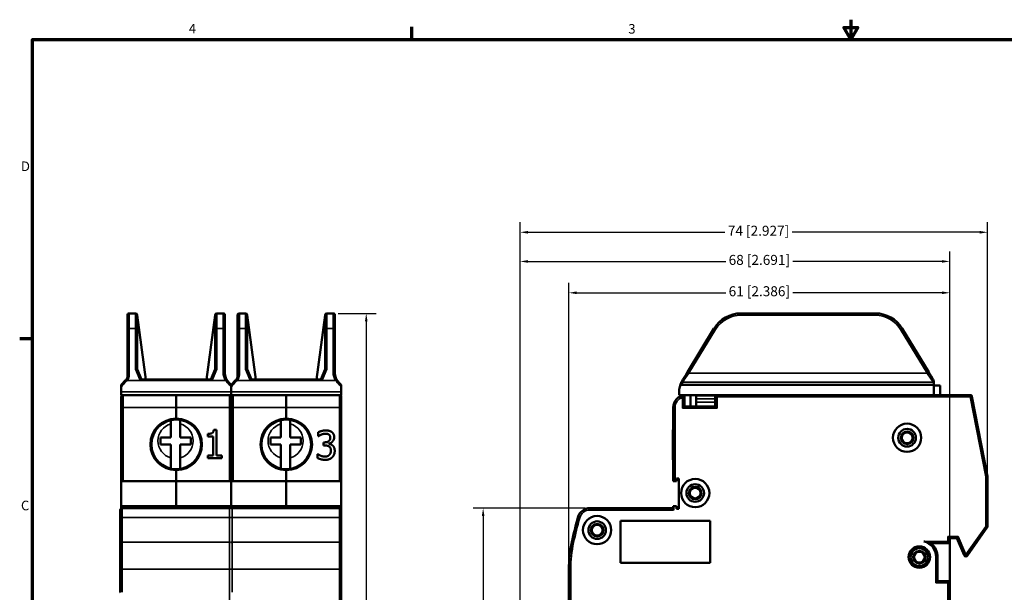
# Model space of a CAD drawing. Units: millimetres. Extents: x 6 to 273, y 3 to 213.
# Drawn here: x 7 to 164, y 122 to 213 of the extents above; entities that cross this region are included whole.
import ezdxf

# ---------------------------------------------------------------- set-up
doc = ezdxf.new("R2010")
doc.units = ezdxf.units.MM
doc.header["$LTSCALE"] = 0.5
for name, color, linetype, lineweight in [('Border {c3}', 7, 'Continuous', 70), ('Dimension {c3}', 7, 'Continuous', 25), ('Visible Narrow {c3}', 7, 'Continuous', 35), ('Visible {c3}', 7, 'Continuous', 50)]:
    doc.layers.add(name, color=color, linetype=linetype, lineweight=lineweight)
doc.styles.add('Dim Text {c3}', font='tahoma.ttf')
doc.styles.add('Note Text {c3}', font='tahoma.ttf')
doc.dimstyles.new('mm[in] {c3 - mm[in]}', dxfattribs={"dimscale": 0.5, "dimtxt": 3.175, "dimasz": 2.5, "dimexe": 3.175, "dimexo": 1.6002, "dimgap": 0.8, "dimtad": 0, "dimtoh": 1, "dimrnd": 1e-08, "dimzin": 4, "dimdsep": 46, "dimtxsty": 'Dim Text {c3}', "dimcen": 0.09, "dimdle": 10, "dimclrd": 176, "dimclre": 176, "dimclrt": 176, "dimadec": 1, "dimazin": 1, "dimtfac": 1, "dimtofl": 0, "dimtmove": 0, "dimatfit": 3, "dimfxl": 1, "dimtolj": 1, "dimtzin": 4, "dimlwd": -1, "dimlwe": -1, "dimarcsym": 0})

# ---------------------------------------------------------------- blocks, each defined once
blk = doc.blocks.new('Borders c3 - Border')
at = {"layer": 'Border {c3}'}
for p, q in [((139.7, 419.1), (139.7, 423.16)), ((19.05, 323.85), (14.99, 323.85))]:
    blk.add_line(p, q, dxfattribs=at)
at = {"layer": 'Border {c3}', "flags": 128}
for points in [[(279.4, 425.45), (279.4, 419.1), (277.2, 422.91), (281.6, 422.91), (279.4, 419.1)], [(19.05, 12.7), (19.05, 419.1), (539.75, 419.1), (539.75, 12.7), (19.05, 12.7)]]:
    blk.add_lwpolyline(points, dxfattribs=at)
at = {"layer": 'Border {c3}', "char_height": 3.05, "attachment_point": 7, "style": 'Note Text {c3}'}
for s, insert in [('4', (68.79, 420.12)), ('3', (208.6, 420.05)), ('D', (15.39, 376.3)), ('C', (15.39, 268.3))]:
    blk.add_mtext(s, dxfattribs=dict(at, insert=insert))
blk = doc.blocks.new('*D7')
at = {"layer": 'Defpoints', "color": 0, "transparency": 16777216}
for p in [(57.34, 165.97), (57.34, 58.77), (62.61, 58.77)]:
    blk.add_point(p, dxfattribs=at)
at = {"layer": 'Dimension {c3}', "color": 176, "true_color": 0x000080, "transparency": 16777216}
for p, q in [((58.14, 165.97), (64.2, 165.97)), ((62.61, 164.72), (62.61, 118.24)), ((62.61, 60.02), (62.61, 106.5)), ((58.14, 58.77), (64.2, 58.77))]:
    blk.add_line(p, q, dxfattribs=at)
for points in [[(62.41, 164.72), (62.82, 164.72), (62.61, 165.97)], [(62.41, 60.02), (62.82, 60.02), (62.61, 58.77)]]:
    blk.add_solid(points, dxfattribs=at)
at = {"layer": 'Dimension {c3}', "color": 176, "true_color": 0x000080, "transparency": 16777216, "insert": (61.58, 112.37), "char_height": 1.5875, "attachment_point": 2, "rotation": 90, "style": 'Dim Text {c3}'}
blk.add_mtext('\\A1;107 [4.220]', dxfattribs=at)
blk = doc.blocks.new('*D9')
at = {"layer": 'Defpoints', "color": 0, "transparency": 16777216}
for p in [(87.09, 174.24), (155.44, 130.17), (87.09, 94.84)]:
    blk.add_point(p, dxfattribs=at)
at = {"layer": 'Dimension {c3}', "color": 176, "true_color": 0x000080, "transparency": 16777216}
for p, q in [((87.09, 95.64), (87.09, 175.83)), ((155.44, 130.97), (155.44, 175.83)), ((88.34, 174.24), (119.79, 174.24)), ((154.19, 174.24), (130.49, 174.24))]:
    blk.add_line(p, q, dxfattribs=at)
for points in [[(88.34, 174.45), (88.34, 174.03), (87.09, 174.24)], [(154.19, 174.45), (154.19, 174.03), (155.44, 174.24)]]:
    blk.add_solid(points, dxfattribs=at)
at = {"layer": 'Dimension {c3}', "color": 176, "true_color": 0x000080, "transparency": 16777216, "insert": (125.14, 175.28), "char_height": 1.5875, "attachment_point": 2, "style": 'Dim Text {c3}'}
blk.add_mtext('\\A1;68 [2.691]', dxfattribs=at)
blk = doc.blocks.new('*D10')
at = {"layer": 'Defpoints', "color": 0, "transparency": 16777216}
for p in [(94.84, 169.25), (155.44, 129.37), (94.84, 125.25)]:
    blk.add_point(p, dxfattribs=at)
at = {"layer": 'Dimension {c3}', "color": 176, "true_color": 0x000080, "transparency": 16777216}
for p, q in [((94.84, 126.05), (94.84, 170.84)), ((155.44, 130.17), (155.44, 170.84)), ((96.09, 169.25), (119.79, 169.25)), ((154.19, 169.25), (130.49, 169.25))]:
    blk.add_line(p, q, dxfattribs=at)
for points in [[(96.09, 169.46), (96.09, 169.04), (94.84, 169.25)], [(154.19, 169.46), (154.19, 169.04), (155.44, 169.25)]]:
    blk.add_solid(points, dxfattribs=at)
at = {"layer": 'Dimension {c3}', "color": 176, "true_color": 0x000080, "transparency": 16777216, "insert": (125.14, 170.29), "char_height": 1.5875, "attachment_point": 2, "style": 'Dim Text {c3}'}
blk.add_mtext('\\A1;61 [2.386]', dxfattribs=at)
blk = doc.blocks.new('*D11')
at = {"layer": 'Defpoints', "color": 0, "transparency": 16777216}
for p in [(161.44, 178.88), (161.44, 139.94), (87.09, 94.84)]:
    blk.add_point(p, dxfattribs=at)
at = {"layer": 'Dimension {c3}', "color": 176, "true_color": 0x000080, "transparency": 16777216}
for p, q in [((87.09, 95.64), (87.09, 180.47)), ((161.44, 140.74), (161.44, 180.47)), ((88.34, 178.88), (119.67, 178.88)), ((160.19, 178.88), (130.35, 178.88))]:
    blk.add_line(p, q, dxfattribs=at)
for points in [[(88.34, 179.09), (88.34, 178.67), (87.09, 178.88)], [(160.19, 179.09), (160.19, 178.67), (161.44, 178.88)]]:
    blk.add_solid(points, dxfattribs=at)
at = {"layer": 'Dimension {c3}', "color": 176, "true_color": 0x000080, "transparency": 16777216, "insert": (125.01, 179.92), "char_height": 1.5875, "attachment_point": 2, "style": 'Dim Text {c3}'}
blk.add_mtext('\\A1;74 [2.927]', dxfattribs=at)
blk = doc.blocks.new('*D12')
at = {"layer": 'Defpoints', "color": 0, "transparency": 16777216}
for p in [(98.21, 134.97), (81.21, 89.77), (98.21, 89.77)]:
    blk.add_point(p, dxfattribs=at)
at = {"layer": 'Dimension {c3}', "color": 176, "true_color": 0x000080, "transparency": 16777216}
for p, q in [((97.41, 134.97), (79.62, 134.97)), ((81.21, 133.72), (81.21, 117.74)), ((81.21, 91.02), (81.21, 106.99)), ((97.41, 89.77), (79.62, 89.77))]:
    blk.add_line(p, q, dxfattribs=at)
for points in [[(81, 133.72), (81.41, 133.72), (81.21, 134.97)], [(81, 91.02), (81.41, 91.02), (81.21, 89.77)]]:
    blk.add_solid(points, dxfattribs=at)
at = {"layer": 'Dimension {c3}', "color": 176, "true_color": 0x000080, "transparency": 16777216, "insert": (80.17, 112.37), "char_height": 1.5875, "attachment_point": 2, "rotation": 90, "style": 'Dim Text {c3}'}
blk.add_mtext('\\A1;45 [1.780]', dxfattribs=at)

msp = doc.modelspace()

# ---------------------------------------------------------------- linework, layer by layer
at = {"layer": 'Visible Narrow {c3}'}
for p, q in [((24.93, 163.57), (24.93, 165.97)), ((25.92, 163.57), (25.92, 165.97)), ((38.85, 165.97), (38.85, 163.57)), ((39.84, 163.57), (39.84, 165.97)), ((42.43, 163.57), (42.43, 165.97)), ((43.42, 163.57), (43.42, 165.97)), ((56.35, 165.97), (56.35, 163.57)), ((57.34, 163.57), (57.34, 165.97)), ((122.2, 165.97), (122.2, 165.67)), ((122.2, 165.67), (143.58, 165.67)), ((143.58, 165.67), (143.58, 165.97)), ((24.93, 163.57), (25.92, 163.57)), ((24.93, 163.57), (24.93, 156.19)), ((25.92, 163.57), (25.92, 157.08)), ((38.85, 163.57), (38.85, 157.08)), ((39.84, 163.57), (38.85, 163.57)), ((39.84, 156.6), (39.84, 163.57)), ((42.43, 163.57), (43.42, 163.57)), ((42.43, 163.57), (42.43, 156.19)), ((43.42, 163.57), (43.42, 157.08)), ((56.35, 163.57), (56.35, 157.08)), ((57.34, 163.57), (56.35, 163.57)), ((57.34, 156.6), (57.34, 163.57)), ((113.94, 156.44), (118.18, 163.41)), ((117.92, 163.57), (118.18, 163.41)), ((147.85, 163.57), (147.59, 163.41)), ((147.59, 163.41), (151.83, 156.44)), ((25.92, 157.08), (26.62, 155.47)), ((38.15, 155.47), (38.85, 157.08)), ((43.42, 157.08), (44.12, 155.47)), ((55.65, 155.47), (56.35, 157.08)), ((40.23, 155.3), (24.59, 155.3)), ((57.73, 155.3), (42.09, 155.3)), ((113.94, 156.44), (113.15, 155.32)), ((113.69, 156.6), (113.94, 156.44)), ((151.83, 156.44), (113.94, 156.44)), ((151.83, 156.44), (152.09, 156.6)), ((151.88, 156.37), (152.86, 154.98)), ((23.64, 153.49), (41.14, 153.49)), ((41.14, 153.49), (58.64, 153.49)), ((152.82, 155.03), (112.98, 155.03)), ((152.82, 155.03), (152.89, 154.92)), ((23.94, 152.97), (23.94, 152.96)), ((23.94, 152.96), (23.94, 150.97)), ((40.84, 152.96), (40.84, 152.97)), ((40.84, 150.97), (40.84, 152.96)), ((41.44, 152.97), (41.44, 152.96)), ((41.44, 152.96), (41.44, 150.97)), ((58.34, 152.96), (58.34, 152.97)), ((58.34, 150.97), (58.34, 152.96)), ((112.94, 150.86), (112.94, 152.59)), ((118.09, 152.37), (115.09, 152.37)), ((158.66, 152.67), (118.44, 152.67)), ((118.44, 152.67), (118.44, 150.86)), ((158.66, 152.97), (158.66, 152.67)), ((158.66, 152.67), (158.96, 152.72)), ((158.66, 152.67), (161.14, 139.94)), ((23.64, 150.97), (23.94, 150.97)), ((23.94, 139.27), (23.94, 150.97)), ((23.94, 150.97), (32.39, 150.97)), ((40.84, 150.97), (32.39, 150.97)), ((40.84, 139.27), (40.84, 150.97)), ((40.84, 150.97), (41.14, 150.97)), ((41.14, 150.97), (41.44, 150.97)), ((41.44, 139.27), (41.44, 150.97)), ((41.44, 150.97), (49.89, 150.97)), ((58.34, 150.97), (49.89, 150.97)), ((58.34, 139.27), (58.34, 150.97)), ((58.34, 150.97), (58.64, 150.97)), ((111.44, 150.97), (111.74, 150.97)), ((111.74, 150.97), (111.74, 139.27)), ((118.44, 150.86), (112.94, 150.86)), ((115.09, 151.82), (118.09, 151.82)), ((111.44, 147.09), (111.39, 147.09)), ((111.44, 146.25), (111.39, 146.25)), ((111.44, 144.91), (111.39, 144.91)), ((111.44, 144.08), (111.39, 144.08)), ((111.44, 143.07), (111.39, 143.07)), ((161.43, 139.99), (161.14, 139.94)), ((161.14, 132.06), (161.14, 139.94)), ((161.14, 139.94), (161.44, 139.94)), ((23.79, 134.97), (23.79, 133.49)), ((23.94, 134.97), (23.94, 135.27)), ((40.84, 133.49), (40.84, 134.97)), ((40.99, 134.93), (40.99, 135.27)), ((41.29, 134.97), (41.29, 133.49)), ((41.44, 134.97), (41.44, 135.27)), ((58.34, 133.49), (58.34, 134.97)), ((58.49, 134.93), (58.49, 135.27)), ((98.21, 134.67), (98.21, 134.97)), ((23.79, 133.49), (40.84, 133.49)), ((23.79, 133.49), (23.79, 129.55)), ((40.84, 133.49), (40.84, 129.55)), ((41.29, 133.49), (58.34, 133.49)), ((41.29, 133.49), (41.29, 129.55)), ((58.34, 133.49), (58.34, 129.55)), ((96.57, 133.42), (96.28, 133.49)), ((111.48, 134.67), (98.21, 134.67)), ((161.14, 132.06), (158, 127.58)), ((155.14, 129.67), (155.14, 130.47)), ((155.14, 130.47), (156.74, 130.47)), ((158, 127.58), (156.74, 130.47)), ((23.79, 129.55), (40.84, 129.55)), ((23.79, 129.55), (23.79, 125.25)), ((40.84, 125.25), (40.84, 129.55)), ((41.29, 129.55), (58.34, 129.55)), ((41.29, 129.55), (41.29, 125.25)), ((58.34, 125.25), (58.34, 129.55)), ((95.6, 129.48), (95.3, 129.55)), ((151.3, 129.67), (155.14, 129.67)), ((153.19, 123.06), (153.19, 127.17)), ((153.19, 127.17), (153.49, 127.17)), ((158, 127.58), (157.72, 127.46)), ((158.24, 127.41), (158, 127.58)), ((23.49, 125.25), (23.79, 125.25)), ((23.79, 125.25), (40.84, 125.25)), ((23.79, 121.57), (23.79, 125.25)), ((41.06, 125.25), (40.84, 125.25)), ((40.84, 110.45), (40.84, 125.25)), ((41.06, 125.25), (41.29, 125.25)), ((41.29, 125.25), (58.34, 125.25)), ((41.29, 121.57), (41.29, 125.25)), ((58.64, 125.25), (58.34, 125.25)), ((58.34, 110.45), (58.34, 125.25)), ((95.14, 125.25), (94.84, 125.25)), ((95.14, 125.25), (95.14, 110.29)), ((155.14, 123.06), (153.19, 123.06)), ((155.14, 123.36), (155.14, 123.06)), ((155.14, 99.27), (155.14, 123.06)), ((155.14, 123.06), (155.44, 123.06))]:
    msp.add_line(p, q, dxfattribs=at)
for centre in [(148.64, 146.17), (114.94, 137.37), (99.34, 131.47), (150.59, 127.17)]:
    msp.add_circle(centre, 1.05, dxfattribs=at)
for centre, radius, start, end in [((122.2, 160.97), 4.7, 90, 148.6713), ((143.58, 160.97), 4.7, 31.3287, 90), ((113.44, 150.97), 1.7, 107.1046, 180), ((32.39, 145.12), 4.15, 90, 270), ((32.39, 145.12), 4.15, 270, 90), ((49.89, 145.12), 4.15, 90, 270), ((49.89, 145.12), 4.15, 270, 90), ((32.29, 145.67), 2.8, 105.5368, 254.4632), ((32.29, 145.67), 2.8, 0.0851, 74.4632), ((49.79, 145.67), 2.8, 105.5368, 254.4632), ((49.79, 145.67), 2.8, 0.0851, 74.4632), ((32.29, 145.67), 2.8, 285.5368, 359.9347), ((32.29, 145.67), 2.8, 359.9347, 0.0851), ((49.79, 145.67), 2.8, 285.5368, 359.9347), ((49.79, 145.67), 2.8, 359.9347, 0.0851), ((173.44, 112.37), 79.7, 164.6864, 167.5985), ((98.21, 132.97), 1.7, 90, 164.6864), ((114.84, 125.25), 19.7, 167.5985, 180), ((150.59, 127.17), 2.6, 0, 74.0576)]:
    msp.add_arc(centre, radius, start, end, dxfattribs=at)
for centre, major_axis, ratio, start_param, end_param in [((24.93, 163.41), (-0.3, 0), 0.519947, 4.712389, 6.283185), ((25.92, 163.43), (0.269, 0), 0.519947, 0.000153, 1.570796), ((38.85, 163.43), (-0.269, 0), 0.519948, 4.712389, 6.282982), ((39.84, 163.41), (0.3, 0), 0.519947, 0, 1.570796), ((42.43, 163.41), (-0.3, 0), 0.519947, 4.712389, 6.283185), ((43.42, 163.43), (0.269, 0), 0.519947, 0.000153, 1.570796), ((56.35, 163.43), (-0.269, 0), 0.519948, 4.712389, 6.282982), ((57.34, 163.41), (0.3, 0), 0.519947, 0, 1.570796), ((24.55, 155.11), (-0.212, 0.212), 0.38513, 5.080012, 6.283189), ((24.59, 155.15), (-0.22, 0.204), 0.408268, 5.072841, 6.283185), ((24.93, 156.03), (-0.3, 0), 0.519947, 4.712389, 6.283185), ((39.84, 156.44), (0.3, 0), 0.519947, 0, 1.570796), ((40.23, 155.15), (0.248, 0.169), 0.449251, 0.000002, 1.273473), ((40.51, 154.82), (0.212, 0.212), 0.308363, 0.000015, 1.271684), ((42.05, 155.11), (-0.212, 0.212), 0.38513, 5.080012, 6.283189), ((42.09, 155.15), (-0.22, 0.204), 0.408268, 5.072841, 6.283185), ((42.43, 156.03), (-0.3, 0), 0.519947, 4.712389, 6.283185), ((57.34, 156.44), (0.3, 0), 0.519947, 0, 1.570796), ((57.73, 155.15), (0.248, 0.169), 0.449251, 0.000002, 1.273473), ((58.01, 154.82), (0.212, 0.212), 0.308363, 0.000015, 1.271684), ((112.98, 154.82), (-0.273, 0.125), 0.672647, 5.011515, 6.283183), ((113.15, 155.15), (-0.256, 0.156), 0.503436, 5.009746, 6.283216), ((152.82, 154.82), (0.256, 0.156), 0.6495, 0.954242, 1.194309), ((114.98, 154.08), (-1.04, -2.45), 0.832116, 4.679794, 4.846077), ((23.79, 133.42), (-0.3, 0), 0.264103, 4.712389, 6.283185), ((40.84, 133.42), (0.3, 0), 0.264103, 0.722734, 1.570796), ((41.29, 133.42), (-0.3, 0), 0.264103, 4.712389, 5.560451), ((58.34, 133.42), (0.3, 0), 0.264103, 0, 1.570796), ((23.79, 129.48), (-0.3, 0), 0.214761, 4.712389, 6.283185), ((40.84, 129.48), (0.3, 0), 0.214761, 0.722734, 1.570796), ((41.29, 129.48), (-0.3, 0), 0.214761, 4.712389, 5.560451), ((58.34, 129.48), (0.3, 0), 0.214761, 0, 1.570796)]:
    msp.add_ellipse(centre, major_axis=major_axis, ratio=ratio, start_param=start_param, end_param=end_param, dxfattribs=at)
for points, knots in [([(24.55, 155.26), (24.46, 155.16), (24.36, 155.06), (24.26, 154.95), (24.16, 154.84), (24.06, 154.72), (23.96, 154.61), (23.85, 154.49), (23.74, 154.38), (23.64, 154.26)], [0, 0, 0, 0, 0.333333, 0.333333, 0.333333, 0.666667, 0.666667, 0.666667, 1, 1, 1, 1]), ([(24.59, 155.3), (24.59, 155.3), (24.58, 155.3), (24.58, 155.29), (24.57, 155.29), (24.57, 155.28), (24.57, 155.28), (24.56, 155.27), (24.56, 155.27), (24.55, 155.26)], [0, 0, 0, 0, 0.333333, 0.333333, 0.333333, 0.666667, 0.666667, 0.666667, 1, 1, 1, 1]), ([(24.59, 155.3), (24.6, 155.31), (24.6, 155.32), (24.61, 155.33), (24.65, 155.38), (24.69, 155.43), (24.73, 155.48), (24.73, 155.49), (24.73, 155.49), (24.74, 155.5), (24.77, 155.55), (24.8, 155.61), (24.83, 155.66), (24.83, 155.68), (24.84, 155.7), (24.85, 155.72), (24.87, 155.77), (24.88, 155.82), (24.9, 155.87), (24.9, 155.89), (24.91, 155.92), (24.91, 155.95), (24.92, 155.99), (24.93, 156.04), (24.93, 156.08), (24.93, 156.12), (24.93, 156.15), (24.93, 156.19)], [0, 0, 0, 0, 0.031381, 0.031381, 0.031381, 0.226644, 0.226644, 0.226644, 0.25, 0.25, 0.25, 0.438718, 0.438718, 0.438718, 0.5, 0.5, 0.5, 0.663941, 0.663941, 0.663941, 0.75, 0.75, 0.75, 0.891006, 0.891006, 0.891006, 1, 1, 1, 1]), ([(42.05, 155.26), (41.96, 155.16), (41.86, 155.06), (41.76, 154.95), (41.66, 154.84), (41.56, 154.72), (41.46, 154.61), (41.35, 154.49), (41.24, 154.38), (41.14, 154.26)], [0, 0, 0, 0, 0.333333, 0.333333, 0.333333, 0.666667, 0.666667, 0.666667, 1, 1, 1, 1]), ([(42.09, 155.3), (42.09, 155.3), (42.08, 155.3), (42.08, 155.29), (42.07, 155.29), (42.07, 155.28), (42.07, 155.28), (42.06, 155.27), (42.06, 155.27), (42.05, 155.26)], [0, 0, 0, 0, 0.333333, 0.333333, 0.333333, 0.666667, 0.666667, 0.666667, 1, 1, 1, 1]), ([(42.09, 155.3), (42.1, 155.31), (42.1, 155.32), (42.11, 155.33), (42.15, 155.38), (42.19, 155.43), (42.23, 155.48), (42.23, 155.49), (42.23, 155.49), (42.24, 155.5), (42.27, 155.55), (42.3, 155.61), (42.33, 155.66), (42.33, 155.68), (42.34, 155.7), (42.35, 155.72), (42.37, 155.77), (42.38, 155.82), (42.4, 155.87), (42.4, 155.89), (42.41, 155.92), (42.41, 155.95), (42.42, 155.99), (42.43, 156.04), (42.43, 156.08), (42.43, 156.12), (42.43, 156.15), (42.43, 156.19)], [0, 0, 0, 0, 0.031381, 0.031381, 0.031381, 0.226644, 0.226644, 0.226644, 0.25, 0.25, 0.25, 0.438718, 0.438718, 0.438718, 0.5, 0.5, 0.5, 0.663941, 0.663941, 0.663941, 0.75, 0.75, 0.75, 0.891006, 0.891006, 0.891006, 1, 1, 1, 1]), ([(112.98, 155.03), (112.99, 155.06), (113, 155.08), (113.02, 155.11), (113.05, 155.15), (113.07, 155.2), (113.11, 155.25), (113.12, 155.27), (113.14, 155.29), (113.15, 155.32)], [0, 0, 0, 0, 0.2811332, 0.2811332, 0.2811332, 0.7622898, 0.7622898, 0.7622898, 1, 1, 1, 1]), ([(40.51, 154.94), (40.53, 154.92), (40.55, 154.9), (40.58, 154.87), (40.62, 154.82), (40.66, 154.78), (40.7, 154.73), (40.71, 154.73), (40.71, 154.72), (40.71, 154.72), (40.76, 154.67), (40.8, 154.62), (40.84, 154.58), (40.87, 154.55), (40.9, 154.52), (40.92, 154.49), (40.95, 154.46), (40.97, 154.43), (41, 154.41), (41.05, 154.36), (41.09, 154.31), (41.14, 154.26)], [0, 0, 0, 0, 0.1101577, 0.1101577, 0.1101577, 0.3186291, 0.3186291, 0.3186291, 0.3333333, 0.3333333, 0.3333333, 0.5460664, 0.5460664, 0.5460664, 0.6666667, 0.6666667, 0.6666667, 0.791718, 0.791718, 0.791718, 1, 1, 1, 1]), ([(58.01, 154.94), (58.03, 154.92), (58.05, 154.9), (58.08, 154.87), (58.12, 154.82), (58.16, 154.78), (58.2, 154.73), (58.21, 154.73), (58.21, 154.72), (58.21, 154.72), (58.26, 154.67), (58.3, 154.62), (58.34, 154.58), (58.37, 154.55), (58.4, 154.52), (58.42, 154.49), (58.45, 154.46), (58.47, 154.43), (58.5, 154.41), (58.55, 154.36), (58.59, 154.31), (58.64, 154.26)], [0, 0, 0, 0, 0.1101577, 0.1101577, 0.1101577, 0.3186291, 0.3186291, 0.3186291, 0.3333333, 0.3333333, 0.3333333, 0.5460664, 0.5460664, 0.5460664, 0.6666667, 0.6666667, 0.6666667, 0.791718, 0.791718, 0.791718, 1, 1, 1, 1])]:
    msp.add_open_spline(points, degree=3, knots=knots, dxfattribs=at)
for points in [[(39.84, 156.6), (39.84, 156.49), (39.85, 156.26), (39.93, 155.93), (40.05, 155.6), (40.17, 155.4), (40.23, 155.3)], [(40.51, 154.94), (40.47, 154.98), (40.41, 155.06), (40.32, 155.18), (40.26, 155.26), (40.23, 155.3)], [(57.34, 156.6), (57.34, 156.49), (57.35, 156.26), (57.43, 155.93), (57.55, 155.6), (57.67, 155.4), (57.73, 155.3)], [(58.01, 154.94), (57.97, 154.98), (57.91, 155.06), (57.82, 155.18), (57.76, 155.26), (57.73, 155.3)]]:
    msp.add_open_spline(points, degree=3, dxfattribs=at)
at = {"layer": 'Visible {c3}'}
for p, q in [((24.64, 163.41), (24.64, 165.67)), ((24.93, 165.97), (25.92, 165.97)), ((26.19, 165.7), (26.19, 163.43)), ((26.19, 165.67), (27.55, 155.47)), ((37.22, 155.47), (38.59, 165.67)), ((38.59, 163.43), (38.59, 165.7)), ((39.84, 165.97), (38.85, 165.97)), ((40.14, 165.67), (40.14, 163.41)), ((42.14, 163.41), (42.14, 165.67)), ((42.43, 165.97), (43.42, 165.97)), ((43.69, 165.7), (43.69, 163.43)), ((43.69, 165.67), (45.05, 155.47)), ((54.72, 155.47), (56.09, 165.67)), ((56.09, 163.43), (56.09, 165.7)), ((57.34, 165.97), (56.35, 165.97)), ((57.64, 165.67), (57.64, 163.41)), ((122.2, 165.97), (143.58, 165.97)), ((24.64, 163.41), (24.64, 156.03)), ((26.19, 157.07), (26.19, 163.43)), ((38.59, 163.43), (38.59, 157.07)), ((40.14, 156.44), (40.14, 163.41)), ((42.14, 163.41), (42.14, 156.03)), ((43.69, 157.07), (43.69, 163.43)), ((56.09, 163.43), (56.09, 157.07)), ((57.64, 156.44), (57.64, 163.41)), ((113.69, 156.6), (117.92, 163.57)), ((147.85, 163.57), (152.09, 156.6)), ((26.18, 157.07), (26.18, 157.07)), ((26.89, 155.47), (26.18, 157.07)), ((38.59, 157.07), (37.89, 155.47)), ((38.59, 157.07), (38.59, 157.07)), ((43.68, 157.07), (43.68, 157.07)), ((44.39, 155.47), (43.68, 157.07)), ((56.09, 157.07), (55.39, 155.47)), ((56.09, 157.07), (56.09, 157.07)), ((23.64, 154.62), (24.34, 155.32)), ((26.62, 155.47), (38.15, 155.47)), ((41.14, 154.62), (41.84, 155.32)), ((44.12, 155.47), (55.65, 155.47)), ((112.87, 155.26), (112.87, 155.26)), ((152.09, 156.6), (152.09, 156.6)), ((152.89, 155.29), (152.86, 155.34)), ((152.89, 155.29), (152.89, 155.04)), ((152.89, 155.29), (152.89, 155.04)), ((152.89, 155.29), (152.89, 155.29)), ((152.89, 155.04), (152.89, 154.92)), ((23.64, 154.62), (23.64, 154.26)), ((23.64, 153.49), (23.64, 154.26)), ((23.64, 152.97), (23.64, 153.49)), ((40.72, 155.03), (41.14, 154.62)), ((41.14, 154.62), (41.14, 154.26)), ((41.14, 154.62), (41.14, 154.26)), ((41.14, 153.49), (41.14, 154.26)), ((41.14, 154.26), (41.14, 153.49)), ((41.14, 152.97), (41.14, 153.49)), ((41.14, 153.49), (41.14, 152.97)), ((58.22, 155.03), (58.64, 154.62)), ((58.64, 154.62), (58.64, 154.26)), ((58.64, 154.26), (58.64, 153.49)), ((58.64, 153.49), (58.64, 152.97)), ((112.39, 153.49), (112.39, 152.97)), ((152.89, 154.62), (112.82, 154.62)), ((152.89, 154.62), (152.89, 154.92)), ((152.89, 154.62), (152.89, 152.97)), ((152.89, 154.47), (153.89, 154.47)), ((153.89, 154.47), (153.89, 152.97)), ((41.14, 152.97), (23.64, 152.97)), ((23.64, 152.59), (23.64, 152.67)), ((23.64, 150.97), (23.64, 152.59)), ((24.59, 152.96), (23.94, 152.96)), ((24.59, 152.96), (24.59, 152.97)), ((25.39, 152.96), (24.59, 152.96)), ((24.59, 152.96), (24.59, 152.96)), ((32.39, 150.97), (32.39, 152.97)), ((32.39, 152.97), (32.39, 150.97)), ((39.39, 152.96), (40.19, 152.96)), ((40.19, 152.96), (40.84, 152.96)), ((58.64, 152.97), (41.14, 152.97)), ((41.14, 152.59), (41.14, 152.67)), ((41.14, 152.67), (41.14, 152.59)), ((41.14, 150.97), (41.14, 152.59)), ((41.14, 152.59), (41.14, 150.97)), ((42.09, 152.96), (41.44, 152.96)), ((42.09, 152.96), (42.09, 152.97)), ((42.89, 152.96), (42.09, 152.96)), ((42.09, 152.96), (42.09, 152.96)), ((49.89, 150.97), (49.89, 152.97)), ((49.89, 152.97), (49.89, 150.97)), ((56.89, 152.96), (57.69, 152.96)), ((57.69, 152.96), (58.34, 152.96)), ((58.64, 152.67), (58.64, 152.59)), ((58.64, 152.59), (58.64, 150.97)), ((152.89, 152.97), (112.39, 152.97)), ((113.24, 152.96), (113.24, 151.16)), ((113.24, 152.96), (113.24, 152.96)), ((114.17, 152.97), (114.17, 151.16)), ((115.09, 152.97), (115.09, 152.89)), ((115.09, 152.89), (118.09, 152.89)), ((115.09, 152.89), (115.09, 152.37)), ((115.09, 151.82), (115.09, 152.37)), ((118.09, 152.89), (118.09, 152.97)), ((118.09, 152.37), (118.09, 152.89)), ((118.09, 151.82), (118.09, 152.37)), ((118.44, 152.67), (118.14, 152.97)), ((118.14, 151.16), (118.14, 152.97)), ((152.89, 152.97), (158.66, 152.97)), ((158.91, 152.97), (158.66, 152.97)), ((158.91, 152.97), (158.96, 152.72)), ((158.96, 152.72), (161.43, 139.99)), ((23.64, 139.27), (23.64, 150.97)), ((32.39, 149.27), (32.39, 150.97)), ((32.39, 150.97), (32.39, 149.27)), ((41.14, 139.27), (41.14, 150.97)), ((41.14, 150.97), (41.14, 139.27)), ((49.89, 149.27), (49.89, 150.97)), ((49.89, 150.97), (49.89, 149.27)), ((58.64, 150.97), (58.64, 139.27)), ((111.44, 139.27), (111.44, 150.97)), ((112.94, 150.86), (113.24, 151.16)), ((118.14, 151.16), (113.24, 151.16)), ((114.17, 151.17), (115.09, 151.17)), ((115.09, 151.82), (115.09, 151.16)), ((118.09, 151.16), (118.09, 151.82)), ((118.09, 151.17), (118.14, 151.17)), ((118.44, 150.86), (118.14, 151.16)), ((31.54, 148.37), (31.54, 148.97)), ((32.39, 149.07), (32.39, 149.27)), ((32.39, 149.27), (32.39, 149.07)), ((33.04, 149.01), (33.04, 148.37)), ((49.04, 148.37), (49.04, 148.97)), ((49.89, 149.07), (49.89, 149.27)), ((49.89, 149.27), (49.89, 149.07)), ((50.54, 149.01), (50.54, 148.37)), ((31.54, 146.22), (31.54, 148.37)), ((33.04, 146.22), (33.04, 148.37)), ((38.82, 147.42), (38.36, 147.42)), ((38.82, 143.37), (38.82, 147.42)), ((49.04, 146.22), (49.04, 148.37)), ((50.54, 146.22), (50.54, 148.37)), ((111.44, 147.42), (111.39, 147.42)), ((111.39, 147.34), (111.39, 147.42)), ((111.44, 147.34), (111.39, 147.34)), ((111.39, 147.09), (111.39, 147.34)), ((29.89, 145.12), (29.89, 146.22)), ((29.89, 146.22), (31.54, 146.22)), ((33.04, 146.22), (34.69, 146.22)), ((34.69, 146.22), (34.69, 145.12)), ((37.43, 146.79), (37.43, 146.38)), ((37.43, 146.38), (38.25, 146.38)), ((38.25, 146.38), (38.25, 143.37)), ((47.39, 145.12), (47.39, 146.22)), ((47.39, 146.22), (49.04, 146.22)), ((50.54, 146.22), (52.19, 146.22)), ((52.19, 146.22), (52.19, 145.12)), ((54.99, 147.06), (54.99, 146.43)), ((54.99, 146.43), (55.03, 146.43)), ((111.39, 146.25), (111.39, 147.09)), ((111.39, 145.25), (111.39, 146.25)), ((31.54, 145.12), (29.89, 145.12)), ((31.54, 142.98), (31.54, 145.12)), ((34.69, 145.12), (33.04, 145.12)), ((33.04, 145.12), (33.04, 142.98)), ((49.04, 145.12), (47.39, 145.12)), ((49.04, 142.98), (49.04, 145.12)), ((52.19, 145.12), (50.54, 145.12)), ((50.54, 145.12), (50.54, 142.98)), ((55.79, 145.44), (55.79, 144.94)), ((55.99, 145.44), (55.79, 145.44)), ((55.79, 144.94), (56.04, 144.94)), ((56.69, 145.2), (56.69, 145.25)), ((111.44, 145.25), (111.39, 145.25)), ((111.39, 145.2), (111.39, 145.25)), ((111.44, 145.2), (111.39, 145.2)), ((111.39, 144.91), (111.39, 145.2)), ((111.39, 144.08), (111.39, 144.91)), ((111.39, 143.07), (111.39, 144.08)), ((31.54, 141.26), (31.54, 142.98)), ((33.04, 142.98), (33.04, 141.22)), ((37.43, 143.37), (37.43, 142.91)), ((38.25, 143.37), (37.43, 143.37)), ((37.43, 142.91), (39.62, 142.91)), ((39.62, 143.37), (38.82, 143.37)), ((39.62, 142.91), (39.62, 143.37)), ((49.04, 141.26), (49.04, 142.98)), ((50.54, 142.98), (50.54, 141.22)), ((54.87, 143.57), (54.87, 142.93)), ((54.91, 143.57), (54.87, 143.57)), ((111.39, 142.65), (111.39, 143.07)), ((111.44, 142.65), (111.39, 142.65)), ((32.39, 140.97), (32.39, 141.17)), ((32.39, 141.17), (32.39, 140.97)), ((32.39, 139.27), (32.39, 140.97)), ((32.39, 140.97), (32.39, 139.27)), ((49.89, 140.97), (49.89, 141.17)), ((49.89, 141.17), (49.89, 140.97)), ((49.89, 139.27), (49.89, 140.97)), ((49.89, 140.97), (49.89, 139.27)), ((111.94, 139.27), (111.94, 139.67)), ((111.94, 139.67), (112.34, 139.67)), ((112.34, 139.67), (112.34, 134.87)), ((161.43, 139.99), (161.44, 139.97)), ((161.43, 139.97), (161.44, 139.97)), ((161.44, 139.94), (161.44, 139.97)), ((161.44, 131.97), (161.44, 139.94)), ((23.64, 135.27), (23.64, 139.27)), ((23.94, 139.27), (23.64, 139.27)), ((32.39, 139.27), (23.94, 139.27)), ((32.39, 139.27), (40.84, 139.27)), ((32.39, 135.27), (32.39, 139.27)), ((32.39, 139.27), (32.39, 135.27)), ((41.14, 139.27), (40.84, 139.27)), ((41.14, 135.27), (41.14, 139.27)), ((41.44, 139.27), (41.14, 139.27)), ((41.14, 139.27), (41.14, 135.27)), ((49.89, 139.27), (41.44, 139.27)), ((49.89, 139.27), (58.34, 139.27)), ((49.89, 135.27), (49.89, 139.27)), ((49.89, 139.27), (49.89, 135.27)), ((58.64, 139.27), (58.34, 139.27)), ((58.64, 139.27), (58.64, 135.27)), ((111.74, 139.27), (111.44, 139.27)), ((111.74, 139.27), (111.94, 139.27)), ((23.64, 134.93), (23.64, 135.27)), ((23.64, 135.27), (23.94, 135.27)), ((23.79, 134.97), (40.84, 134.97)), ((23.94, 135.27), (32.39, 135.27)), ((32.39, 134.97), (32.39, 135.27)), ((40.99, 135.27), (32.39, 135.27)), ((32.39, 135.27), (32.39, 134.97)), ((40.99, 135.27), (41.14, 135.27)), ((41.14, 135.27), (41.44, 135.27)), ((41.14, 135.27), (41.14, 134.93)), ((41.29, 134.97), (58.34, 134.97)), ((41.44, 135.27), (49.89, 135.27)), ((49.89, 134.97), (49.89, 135.27)), ((58.49, 135.27), (49.89, 135.27)), ((49.89, 135.27), (49.89, 134.97)), ((58.49, 135.27), (58.64, 135.27)), ((58.64, 135.27), (58.64, 134.67)), ((98.21, 134.97), (111.44, 134.97)), ((111.44, 135.27), (111.48, 135.27)), ((111.44, 134.93), (111.44, 135.27)), ((111.48, 135.27), (111.48, 134.67)), ((111.94, 135.27), (111.48, 135.27)), ((111.94, 134.87), (111.94, 135.27)), ((112.34, 134.87), (111.94, 134.87)), ((23.49, 133.42), (23.49, 134.67)), ((23.49, 129.48), (23.49, 133.42)), ((58.64, 134.67), (58.64, 133.42)), ((58.64, 133.42), (58.64, 129.48)), ((103.04, 132.97), (117.34, 132.97)), ((103.04, 126.27), (103.04, 132.97)), ((117.34, 132.97), (117.34, 126.27)), ((161.44, 131.97), (158.24, 127.41)), ((155.14, 130.47), (155.44, 130.17)), ((155.44, 129.37), (155.44, 130.17)), ((155.44, 130.17), (156.54, 130.17)), ((156.74, 130.47), (156.54, 130.17)), ((157.72, 127.46), (156.54, 130.17)), ((23.49, 125.25), (23.49, 129.48)), ((58.64, 129.48), (58.64, 125.25)), ((155.44, 129.37), (152.48, 129.37)), ((155.14, 129.67), (155.44, 129.37)), ((155.44, 129.37), (155.44, 123.06)), ((153.49, 123.36), (153.49, 127.17)), ((117.34, 126.27), (103.04, 126.27)), ((23.49, 121.59), (23.49, 125.25)), ((58.64, 125.25), (58.64, 110.29)), ((94.84, 110.45), (94.84, 125.25)), ((153.19, 123.06), (153.49, 123.36)), ((153.49, 123.36), (155.14, 123.36)), ((155.44, 98.97), (155.44, 123.06))]:
    msp.add_line(p, q, dxfattribs=at)
for centre, radius in [((148.64, 146.17), 2.25), ((148.64, 146.17), 1.4), ((148.64, 146.17), 0.85), ((114.94, 137.37), 2.25), ((114.94, 137.37), 1.4), ((114.94, 137.37), 0.85), ((99.34, 131.47), 2.25), ((99.34, 131.47), 1.4), ((99.34, 131.47), 0.85), ((150.59, 127.17), 1.7), ((150.59, 127.17), 1.4), ((150.59, 127.17), 0.85)]:
    msp.add_circle(centre, radius, dxfattribs=at)
for centre, radius, start, end in [((24.93, 165.67), 0.3, 90, 180), ((25.92, 165.7), 0.269, 0.0088, 90), ((38.85, 165.7), 0.269, 90, 179.9913), ((39.84, 165.67), 0.3, 0, 90), ((42.43, 165.67), 0.3, 90, 180), ((43.42, 165.7), 0.269, 0.0088, 90), ((56.35, 165.7), 0.269, 90, 179.9913), ((57.34, 165.67), 0.3, 0, 90), ((122.2, 160.97), 5, 90, 148.6713), ((143.58, 160.97), 5, 31.3287, 90), ((115.89, 153.49), 3.5, 167.2324, 180), ((23.94, 152.67), 0.3, 90, 180), ((40.84, 152.67), 0.3, 0, 90), ((41.44, 152.67), 0.3, 90, 180), ((58.34, 152.67), 0.3, 0, 90), ((113.44, 150.97), 2, 95.7392, 180), ((158.66, 152.67), 0.3, 11, 90), ((32.39, 145.12), 3.95, 90, 270), ((32.39, 145.12), 3.95, 270, 90), ((49.89, 145.12), 3.95, 90, 270), ((49.89, 145.12), 3.95, 270, 90), ((161.14, 139.94), 0.3, 0, 11), ((23.79, 134.67), 0.3, 90, 180), ((40.84, 134.67), 0.3, 41.4096, 90), ((41.29, 134.67), 0.3, 90, 138.5904), ((58.34, 134.67), 0.3, 0, 90), ((98.21, 132.97), 2, 90, 164.6864), ((173.44, 112.37), 80, 164.6864, 167.5985), ((114.84, 125.25), 20, 167.5985, 180), ((150.59, 127.17), 2.9, 0, 49.3428), ((158, 127.58), 0.3, 203.5, 325), ((155.14, 123.06), 0.3, 0, 90)]:
    msp.add_arc(centre, radius, start, end, dxfattribs=at)
for centre, major_axis, ratio, start_param, end_param in [((23.25, 156.03), (-1.34, 0.24), 0.778398, 2.647331, 2.68264), ((23.64, 156.03), (-0.4, -0.916), 0.999353, 1.23704, 1.983013), ((42.25, 156.48), (-2.03, -0.62), 0.970504, 5.997113, 6.578468), ((40.75, 156.03), (-1.34, 0.24), 0.778398, 2.64733, 2.682639), ((41.14, 156.03), (-0.4, -0.916), 0.999353, 1.23704, 1.983013), ((59.75, 156.48), (-2.03, -0.62), 0.970504, 5.997113, 6.578468), ((161.14, 132.06), (0.3, -0.095), 0.000031, 6.283184, 7.853989), ((23.79, 121.59), (0.3, 0), 0.263158, 3.141593, 3.48143)]:
    msp.add_ellipse(centre, major_axis=major_axis, ratio=ratio, start_param=start_param, end_param=end_param, dxfattribs=at)
for points, knots in [([(26.18, 157.07), (26.18, 157.07), (26.18, 157.08), (26.16, 157.09), (26.14, 157.1), (26.08, 157.11), (26.05, 157.11), (25.99, 157.1), (25.95, 157.09), (25.92, 157.08)], [0.32674656, 0.32674656, 0.32674656, 0.32674656, 0.33101297, 0.33101297, 0.34456828, 0.34456828, 0.35526057, 0.35526057, 0.36595287, 0.36595287, 0.36595287, 0.36595287]), ([(38.59, 157.07), (38.59, 157.07), (38.59, 157.08), (38.61, 157.09), (38.63, 157.1), (38.69, 157.11), (38.72, 157.11), (38.78, 157.1), (38.82, 157.09), (38.85, 157.08)], [-0.03920527, -0.03920527, -0.03920527, -0.03920527, -0.03492927, -0.03492927, -0.02135132, -0.02135132, -0.01067566, -0.01067566, 0, 0, 0, 0]), ([(43.68, 157.07), (43.68, 157.07), (43.68, 157.08), (43.66, 157.09), (43.64, 157.1), (43.58, 157.11), (43.55, 157.11), (43.49, 157.1), (43.45, 157.09), (43.42, 157.08)], [0.32674656, 0.32674656, 0.32674656, 0.32674656, 0.33101297, 0.33101297, 0.34456828, 0.34456828, 0.35526057, 0.35526057, 0.36595287, 0.36595287, 0.36595287, 0.36595287]), ([(56.09, 157.07), (56.09, 157.08), (56.1, 157.09), (56.14, 157.1), (56.18, 157.11), (56.26, 157.11), (56.31, 157.1), (56.35, 157.08)], [-0.03976236, -0.03976236, -0.03976236, -0.03976236, -0.02912682, -0.02912682, -0.01456341, -0.01456341, 0, 0, 0, 0]), ([(40.72, 155.03), (40.7, 155.06), (40.67, 155.08), (40.65, 155.11), (40.61, 155.15), (40.57, 155.2), (40.53, 155.25), (40.52, 155.27), (40.5, 155.29), (40.48, 155.32)], [0, 0, 0, 0, 0.281133, 0.281133, 0.281133, 0.76229, 0.76229, 0.76229, 1, 1, 1, 1]), ([(58.22, 155.03), (58.2, 155.06), (58.17, 155.08), (58.15, 155.11), (58.11, 155.15), (58.07, 155.2), (58.03, 155.25), (58.02, 155.27), (58, 155.29), (57.98, 155.32)], [0, 0, 0, 0, 0.2811332, 0.2811332, 0.2811332, 0.7622898, 0.7622898, 0.7622898, 1, 1, 1, 1]), ([(113.66, 156.56), (113.6, 156.46), (113.47, 156.25), (113.28, 155.93), (113.08, 155.61), (112.96, 155.41), (112.9, 155.32)], [0.0338075, 0.0338075, 0.0338075, 0.0338075, 0.25, 0.5, 0.75, 0.9887332, 0.9887332, 0.9887332, 0.9887332]), ([(152.63, 155.71), (152.59, 155.78), (152.54, 155.85), (152.5, 155.93), (152.49, 155.93)], [0.3414606, 0.3414606, 0.3414606, 0.3414606, 0.5, 0.5092654, 0.5092654, 0.5092654, 0.5092654]), ([(112.82, 154.62), (112.79, 154.62), (112.75, 154.61), (112.69, 154.58), (112.66, 154.56), (112.59, 154.5), (112.56, 154.46), (112.5, 154.36), (112.48, 154.31), (112.47, 154.26)], [0.00000099, 0.00000099, 0.00000099, 0.00000099, 0.01003739, 0.01003739, 0.02127793, 0.02127793, 0.03733012, 0.03733012, 0.05318879, 0.05318879, 0.05318879, 0.05318879]), ([(112.7, 154.94), (112.69, 154.92), (112.68, 154.9), (112.67, 154.87), (112.65, 154.82), (112.63, 154.78), (112.62, 154.73), (112.61, 154.73), (112.61, 154.72), (112.61, 154.72), (112.59, 154.67), (112.58, 154.62), (112.56, 154.58), (112.55, 154.55), (112.54, 154.52), (112.53, 154.49), (112.53, 154.46), (112.52, 154.44), (112.51, 154.41)], [0, 0, 0, 0, 0.1101577, 0.1101577, 0.1101577, 0.3186291, 0.3186291, 0.3186291, 0.3333333, 0.3333333, 0.3333333, 0.5460664, 0.5460664, 0.5460664, 0.6666667, 0.6666667, 0.6666667, 0.7899201, 0.7899201, 0.7899201, 0.7899201]), ([(23.94, 152.96), (23.91, 152.96), (23.88, 152.95), (23.83, 152.94), (23.8, 152.92), (23.75, 152.89), (23.72, 152.86), (23.68, 152.8), (23.66, 152.76), (23.64, 152.68), (23.64, 152.64), (23.64, 152.59), (23.64, 152.59), (23.64, 152.59)], [0.06162003, 0.06162003, 0.06162003, 0.06162003, 0.06971944, 0.06971944, 0.07903344, 0.07903344, 0.09175475, 0.09175475, 0.10671223, 0.10671223, 0.12324007, 0.12324007, 0.12364143, 0.12364143, 0.12364143, 0.12364143]), ([(41.14, 152.59), (41.14, 152.59), (41.14, 152.59), (41.13, 152.64), (41.13, 152.68), (41.11, 152.76), (41.09, 152.8), (41.05, 152.86), (41.02, 152.89), (40.97, 152.92), (40.94, 152.94), (40.89, 152.95), (40.86, 152.96), (40.84, 152.96)], [-0.00040137, -0.00040137, -0.00040137, -0.00040137, 0, 0, 0.01652783, 0.01652783, 0.03148531, 0.03148531, 0.04420661, 0.04420661, 0.05352061, 0.05352061, 0.06162001, 0.06162001, 0.06162001, 0.06162001]), ([(41.44, 152.96), (41.41, 152.96), (41.38, 152.95), (41.33, 152.94), (41.3, 152.92), (41.25, 152.89), (41.22, 152.86), (41.18, 152.8), (41.16, 152.76), (41.14, 152.68), (41.14, 152.64), (41.14, 152.59), (41.14, 152.59), (41.14, 152.59)], [0.06162003, 0.06162003, 0.06162003, 0.06162003, 0.06971944, 0.06971944, 0.07903344, 0.07903344, 0.09175475, 0.09175475, 0.10671223, 0.10671223, 0.12324007, 0.12324007, 0.12364144, 0.12364144, 0.12364144, 0.12364144]), ([(58.64, 152.59), (58.64, 152.59), (58.64, 152.59), (58.63, 152.64), (58.63, 152.68), (58.61, 152.76), (58.59, 152.8), (58.55, 152.86), (58.52, 152.89), (58.47, 152.92), (58.44, 152.94), (58.39, 152.95), (58.36, 152.96), (58.34, 152.96)], [-0.00040137, -0.00040137, -0.00040137, -0.00040137, 0, 0, 0.01652783, 0.01652783, 0.03148531, 0.03148531, 0.04420661, 0.04420661, 0.05352061, 0.05352061, 0.06162001, 0.06162001, 0.06162001, 0.06162001]), ([(112.94, 152.59), (112.94, 152.59), (112.94, 152.59), (112.97, 152.64), (113.01, 152.68), (113.07, 152.76), (113.1, 152.8), (113.15, 152.86), (113.17, 152.89), (113.21, 152.92), (113.22, 152.94), (113.23, 152.95), (113.24, 152.96), (113.24, 152.96)], [-0.00040137, -0.00040137, -0.00040137, -0.00040137, 0, 0, 0.01652783, 0.01652783, 0.03148531, 0.03148531, 0.04420661, 0.04420661, 0.05352061, 0.05352061, 0.06162001, 0.06162001, 0.06162001, 0.06162001]), ([(114.17, 151.17), (114.42, 151.16), (114.67, 151.16), (115.17, 151.16), (115.42, 151.16), (115.67, 151.16)], [0.0001264, 0.0001264, 0.0001264, 0.0001264, 0.0751268, 0.0751268, 0.1501264, 0.1501264, 0.1501264, 0.1501264]), ([(111.48, 134.67), (111.48, 134.7), (111.47, 134.74), (111.46, 134.81), (111.45, 134.84), (111.44, 134.89), (111.44, 134.91), (111.44, 134.93)], [0, 0, 0, 0, 0.01051505, 0.01051505, 0.0210301, 0.0210301, 0.0302293, 0.0302293, 0.0302293, 0.0302293]), ([(152.48, 129.37), (152.48, 129.37), (152.47, 129.37), (152.46, 129.37), (152.45, 129.37), (152.42, 129.39), (152.4, 129.39), (152.33, 129.42), (152.27, 129.44), (152, 129.52), (151.74, 129.6), (151.38, 129.66), (151.35, 129.66), (151.31, 129.67), (151.3, 129.67), (151.3, 129.67)], [-0.1937741, -0.1937741, -0.1937741, -0.1937741, -0.1837094, -0.1837094, -0.1710724, -0.1710724, -0.1495996, -0.1495996, -0.1093821, -0.1093821, -0.0096652, -0.0096652, 0, 0, 0.001448, 0.001448, 0.001448, 0.001448])]:
    msp.add_open_spline(points, degree=3, knots=knots, dxfattribs=at)
for points, degree in [([(112.7, 154.94), (112.72, 154.98), (112.76, 155.06), (112.82, 155.18), (112.87, 155.26), (112.9, 155.3)], 3), ([(112.9, 155.3), (112.9, 155.31), (112.9, 155.31), (112.9, 155.32)], 3), ([(113.66, 156.56), (113.67, 156.57), (113.68, 156.59), (113.69, 156.6)], 3), ([(152.16, 156.49), (152.13, 156.52), (152.11, 156.56), (152.09, 156.6)], 3), ([(152.16, 156.49), (152.27, 156.3), (152.38, 156.11), (152.49, 155.93)], 3), ([(152.63, 155.71), (152.71, 155.58), (152.78, 155.45), (152.86, 155.34)], 3), ([(112.47, 154.26), (112.48, 154.31), (112.5, 154.36), (112.51, 154.41)], 3), ([(112.47, 154.26), (112.47, 154.26), (112.47, 154.26), (112.47, 154.26)], 3), ([(38.36, 147.42), (38.33, 147.06), (37.89, 146.79), (37.43, 146.79)], 2), ([(56.17, 147.34), (55.87, 147.34), (55.19, 147.17), (54.99, 147.06)], 2), ([(57.12, 147.09), (56.93, 147.22), (56.47, 147.34), (56.17, 147.34)], 2), ([(55.03, 146.43), (55.11, 146.48), (55.33, 146.62), (55.48, 146.68)], 2), ([(55.48, 146.68), (55.63, 146.74), (55.96, 146.82), (56.12, 146.82)], 2), ([(56.9, 146.19), (56.9, 145.82), (56.39, 145.44), (55.99, 145.44)], 2), ([(56.12, 146.82), (56.28, 146.82), (56.55, 146.76), (56.67, 146.68)], 2), ([(56.67, 146.68), (56.77, 146.61), (56.9, 146.36), (56.9, 146.19)], 2), ([(56.69, 145.25), (57.03, 145.32), (57.52, 145.88), (57.52, 146.25)], 2), ([(57.52, 146.25), (57.52, 146.53), (57.31, 146.94), (57.12, 147.09)], 2), ([(56.04, 144.94), (56.25, 144.94), (56.59, 144.87), (56.72, 144.78)], 2), ([(57.29, 144.91), (57.15, 145.04), (56.83, 145.18), (56.69, 145.2)], 2), ([(56.72, 144.78), (56.85, 144.69), (56.99, 144.37), (56.99, 144.13)], 2), ([(56.99, 144.13), (56.99, 143.88), (56.86, 143.56), (56.74, 143.43)], 2), ([(57.21, 143.07), (57.4, 143.26), (57.6, 143.78), (57.6, 144.08)], 2), ([(57.6, 144.08), (57.6, 144.38), (57.43, 144.79), (57.29, 144.91)], 2), ([(54.87, 142.93), (55.1, 142.82), (55.76, 142.65), (56.1, 142.65)], 2), ([(56.06, 143.17), (55.74, 143.17), (55.1, 143.43), (54.91, 143.57)], 2), ([(56.74, 143.43), (56.62, 143.29), (56.25, 143.17), (56.06, 143.17)], 2), ([(56.1, 142.65), (56.45, 142.65), (57.01, 142.86), (57.21, 143.07)], 2)]:
    msp.add_open_spline(points, degree=degree, dxfattribs=at)

# ---------------------------------------------------------------- block references
at = {"xscale": 0.5, "yscale": 0.5, "zscale": 0.5}
msp.add_blockref('Borders c3 - Border', (0, 0), dxfattribs=at)

# ---------------------------------------------------------------- dimensions: what is measured, and where the dimension line sits
at = {"layer": 'Dimension {c3}', "color": 176, "true_color": 0x000080}
for base, p1, p2, angle, picture, middle in [((161.44, 178.88), (87.09, 94.84), (161.44, 139.94), 180, '*D11', (125.01, 178.88)), ((87.09, 174.24), (155.44, 130.17), (87.09, 94.84), 180, '*D9', (125.14, 174.24)), ((94.84, 169.25), (155.44, 129.37), (94.84, 125.25), 180, '*D10', (125.14, 169.25)), ((62.61, 58.77), (57.34, 165.97), (57.34, 58.77), 90, '*D7', (62.61, 112.37)), ((81.21, 89.77), (98.21, 134.97), (98.21, 89.77), 270, '*D12', (81.21, 112.37))]:
    dim = msp.add_linear_dim(base=base, p1=p1, p2=p2, angle=angle, dimstyle='mm[in] {c3 - mm[in]}', override={"dimgap": 0.8, "dimtoh": 0, "dimdec": 0, "dimtol": 0, "dimlim": 0, "dimtp": 0, "dimtm": 0, "dimtdec": 2, "dimatfit": 1}, dxfattribs=at)
    dim.commit()
    dim.dimension.update_dxf_attribs({"geometry": picture, "text_midpoint": middle, "dimtype": 160})

doc.saveas('drawing.dxf')
